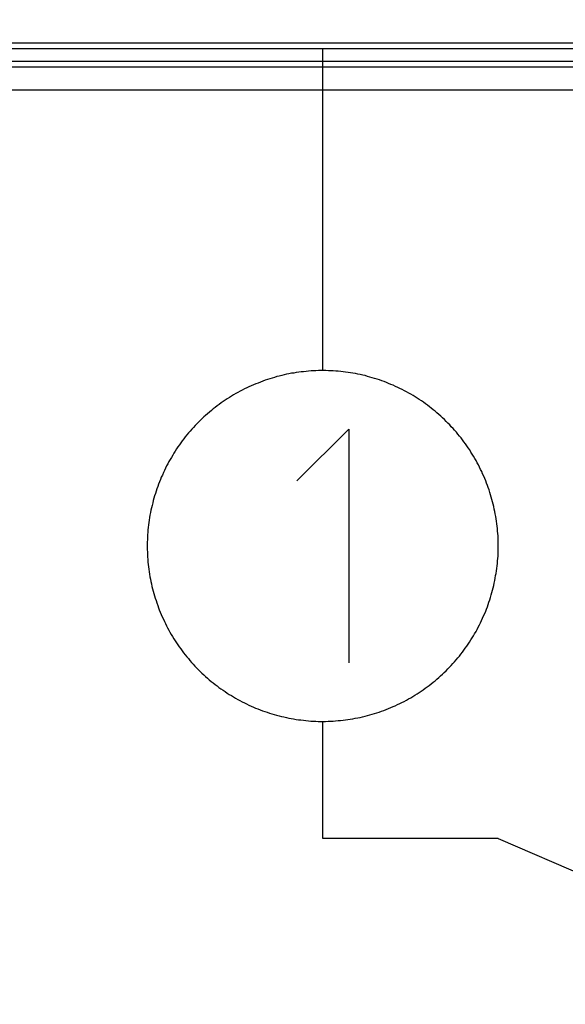
# Model space of a CAD drawing. Units: millimetres. Extents: x 500 to 2700, y 3292 to 5392.
# Drawn here: x 2347 to 2352, y 4411 to 4419 of the extents above; entities that cross this region are included whole.
import ezdxf

# ---------------------------------------------------------------- set-up
doc = ezdxf.new("R2010")
doc.units = ezdxf.units.MM
doc.set_wipeout_variables(frame=1)

# ---------------------------------------------------------------- blocks, each defined once
blk = doc.blocks.new('PLC-150-CPU-18U15U-1D')
blk.add_wipeout([(2392.8377, 6387.0862), (2392.6627, 6386.9112), (2392.662, 6281.2587), (2392.837, 6281.0837), (2464.4736, 6281.0837), (2464.6479, 6281.258), (2464.6481, 6386.9107), (2464.4736, 6387.0857)])
at = {"color": 0}
for p, q in [((2458.9311, 6386.8857), (2398.3631, 6386.8857)), ((2458.9311, 6386.8357), (2398.3631, 6386.8357)), ((2426.1086, 6384.0849), (2426.1086, 6386.8357)), ((2393.1263, 6386.6832), (2464.1846, 6386.6832)), ((2401.8237, 6386.7317), (2455.4869, 6386.7317)), ((2464.1846, 6386.4827), (2393.1263, 6386.4827)), ((2425.8201, 6384.0574), (2425.7987, 6384.0534)), ((2425.8407, 6384.0619), (2425.8201, 6384.0574)), ((2425.862, 6384.0644), (2425.8407, 6384.0619)), ((2425.8827, 6384.0684), (2425.862, 6384.0644)), ((2425.904, 6384.0714), (2425.8827, 6384.0684)), ((2425.9247, 6384.0739), (2425.904, 6384.0714)), ((2425.9455, 6384.0759), (2425.9247, 6384.0739)), ((2425.9668, 6384.0784), (2425.9455, 6384.0759)), ((2425.9874, 6384.0804), (2425.9668, 6384.0784)), ((2426.0088, 6384.0824), (2425.9874, 6384.0804)), ((2426.0294, 6384.0839), (2426.0088, 6384.0824)), ((2426.0508, 6384.0844), (2426.0294, 6384.0839)), ((2426.0714, 6384.0849), (2426.0508, 6384.0844)), ((2426.0934, 6384.0849), (2426.0714, 6384.0849)), ((2426.1148, 6384.0849), (2426.0934, 6384.0849)), ((2426.1356, 6384.0849), (2426.1148, 6384.0849)), ((2426.1569, 6384.0844), (2426.1356, 6384.0849)), ((2426.1775, 6384.0839), (2426.1569, 6384.0844)), ((2426.1982, 6384.0824), (2426.1775, 6384.0839)), ((2426.2197, 6384.0809), (2426.1982, 6384.0824)), ((2426.2417, 6384.0799), (2426.2197, 6384.0809)), ((2426.2622, 6384.0774), (2426.2417, 6384.0799)), ((2426.2837, 6384.0754), (2426.2622, 6384.0774)), ((2426.3042, 6384.0729), (2426.2837, 6384.0754)), ((2426.3257, 6384.0694), (2426.3042, 6384.0729)), ((2426.3462, 6384.0664), (2426.3257, 6384.0694)), ((2426.3662, 6384.0629), (2426.3462, 6384.0664)), ((2426.3877, 6384.0594), (2426.3662, 6384.0629)), ((2426.4087, 6384.0554), (2426.3877, 6384.0594)), ((2425.5368, 6383.972), (2425.5169, 6383.9635)), ((2425.5562, 6383.979), (2425.5368, 6383.972)), ((2425.5761, 6383.9875), (2425.5562, 6383.979)), ((2425.596, 6383.9955), (2425.5761, 6383.9875)), ((2425.616, 6384.0024), (2425.596, 6383.9955)), ((2425.6361, 6384.0084), (2425.616, 6384.0024)), ((2425.656, 6384.0154), (2425.6361, 6384.0084)), ((2425.6759, 6384.0209), (2425.656, 6384.0154)), ((2425.6966, 6384.0274), (2425.6759, 6384.0209)), ((2425.7167, 6384.0334), (2425.6966, 6384.0274)), ((2425.7366, 6384.0384), (2425.7167, 6384.0334)), ((2425.758, 6384.0434), (2425.7366, 6384.0384)), ((2425.7786, 6384.0484), (2425.758, 6384.0434)), ((2425.7987, 6384.0534), (2425.7786, 6384.0484)), ((2426.4292, 6384.0509), (2426.4087, 6384.0554)), ((2426.4497, 6384.0464), (2426.4292, 6384.0509)), ((2426.4702, 6384.0419), (2426.4497, 6384.0464)), ((2426.4917, 6384.0354), (2426.4702, 6384.0419)), ((2426.5117, 6384.0299), (2426.4917, 6384.0354)), ((2426.5317, 6384.0244), (2426.5117, 6384.0299)), ((2426.5522, 6384.0184), (2426.5317, 6384.0244)), ((2426.5722, 6384.0114), (2426.5522, 6384.0184)), ((2426.5922, 6384.0054), (2426.5722, 6384.0114)), ((2426.6121, 6383.9985), (2426.5922, 6384.0054)), ((2426.6321, 6383.9915), (2426.6121, 6383.9985)), ((2426.6521, 6383.9835), (2426.6321, 6383.9915)), ((2426.6716, 6383.9755), (2426.6521, 6383.9835)), ((2426.6916, 6383.9675), (2426.6716, 6383.9755)), ((2425.3659, 6383.889), (2425.3474, 6383.877)), ((2425.3839, 6383.8985), (2425.3659, 6383.889)), ((2425.4031, 6383.908), (2425.3839, 6383.8985)), ((2425.4211, 6383.9185), (2425.4031, 6383.908)), ((2425.4396, 6383.928), (2425.4211, 6383.9185)), ((2425.459, 6383.937), (2425.4396, 6383.928)), ((2425.4776, 6383.947), (2425.459, 6383.937)), ((2425.4982, 6383.956), (2425.4776, 6383.947)), ((2425.5169, 6383.9635), (2425.4982, 6383.956)), ((2426.7101, 6383.96), (2426.6916, 6383.9675)), ((2426.7301, 6383.95), (2426.7101, 6383.96)), ((2426.7491, 6383.9415), (2426.7301, 6383.95)), ((2426.7681, 6383.9325), (2426.7491, 6383.9415)), ((2426.7871, 6383.9235), (2426.7681, 6383.9325)), ((2426.8066, 6383.9135), (2426.7871, 6383.9235)), ((2426.8246, 6383.9035), (2426.8066, 6383.9135)), ((2426.8431, 6383.8935), (2426.8246, 6383.9035)), ((2426.8611, 6383.8825), (2426.8431, 6383.8935)), ((2425.2412, 6383.8085), (2425.2234, 6383.7965)), ((2425.2578, 6383.8205), (2425.2412, 6383.8085)), ((2425.2758, 6383.8325), (2425.2578, 6383.8205)), ((2425.2929, 6383.845), (2425.2758, 6383.8325)), ((2425.3109, 6383.855), (2425.2929, 6383.845)), ((2425.3287, 6383.867), (2425.3109, 6383.855)), ((2425.3474, 6383.877), (2425.3287, 6383.867)), ((2426.8801, 6383.8715), (2426.8611, 6383.8825)), ((2426.8981, 6383.8605), (2426.8801, 6383.8715)), ((2426.9161, 6383.8495), (2426.8981, 6383.8605)), ((2426.9331, 6383.8385), (2426.9161, 6383.8495)), ((2426.9511, 6383.826), (2426.9331, 6383.8385)), ((2426.9686, 6383.8145), (2426.9511, 6383.826)), ((2426.9866, 6383.8015), (2426.9686, 6383.8145)), ((2425.14, 6383.7305), (2425.1241, 6383.7165)), ((2425.1572, 6383.744), (2425.14, 6383.7305)), ((2425.1731, 6383.7575), (2425.1572, 6383.744)), ((2425.1902, 6383.7705), (2425.1731, 6383.7575)), ((2425.2061, 6383.7835), (2425.1902, 6383.7705)), ((2425.2234, 6383.7965), (2425.2061, 6383.7835)), ((2427.0031, 6383.7895), (2426.9866, 6383.8015)), ((2427.0201, 6383.7765), (2427.0031, 6383.7895)), ((2427.0361, 6383.7635), (2427.0201, 6383.7765)), ((2427.0531, 6383.7505), (2427.0361, 6383.7635)), ((2427.0691, 6383.737), (2427.0531, 6383.7505)), ((2427.0846, 6383.7235), (2427.0691, 6383.737)), ((2427.1016, 6383.7095), (2427.0846, 6383.7235)), ((2425.047, 6383.6445), (2425.0318, 6383.629)), ((2425.0622, 6383.6595), (2425.047, 6383.6445)), ((2425.0773, 6383.6745), (2425.0622, 6383.6595)), ((2425.0932, 6383.6885), (2425.0773, 6383.6745)), ((2425.1082, 6383.702), (2425.0932, 6383.6885)), ((2425.1241, 6383.7165), (2425.1082, 6383.702)), ((2427.1171, 6383.695), (2427.1016, 6383.7095)), ((2427.1331, 6383.681), (2427.1171, 6383.695)), ((2427.1481, 6383.6665), (2427.1331, 6383.681)), ((2427.1626, 6383.651), (2427.1481, 6383.6665)), ((2427.1781, 6383.6365), (2427.1626, 6383.651)), ((2427.1931, 6383.6215), (2427.1781, 6383.6365)), ((2424.9615, 6383.5515), (2424.9484, 6383.5345)), ((2424.9754, 6383.5675), (2424.9615, 6383.5515)), ((2424.9892, 6383.5835), (2424.9754, 6383.5675)), ((2425.0036, 6383.598), (2424.9892, 6383.5835)), ((2425.0174, 6383.6145), (2425.0036, 6383.598)), ((2425.0318, 6383.629), (2425.0174, 6383.6145)), ((2425.8862, 6383.141), (2426.3307, 6383.585)), ((2426.3307, 6383.585), (2426.3307, 6381.5847)), ((2427.2071, 6383.6055), (2427.1931, 6383.6215)), ((2427.2221, 6383.5905), (2427.2071, 6383.6055)), ((2427.2356, 6383.5745), (2427.2221, 6383.5905)), ((2427.2501, 6383.558), (2427.2356, 6383.5745)), ((2427.2631, 6383.5425), (2427.2501, 6383.558)), ((2424.8961, 6383.467), (2424.8844, 6383.4505)), ((2424.9086, 6383.4845), (2424.8961, 6383.467)), ((2424.9216, 6383.5015), (2424.9086, 6383.4845)), ((2424.934, 6383.518), (2424.9216, 6383.5015)), ((2424.9484, 6383.5345), (2424.934, 6383.518)), ((2427.2771, 6383.5255), (2427.2631, 6383.5425)), ((2427.2901, 6383.509), (2427.2771, 6383.5255)), ((2427.3036, 6383.4925), (2427.2901, 6383.509)), ((2427.3151, 6383.4755), (2427.3036, 6383.4925)), ((2427.3281, 6383.458), (2427.3151, 6383.4755)), ((2424.8486, 6383.3975), (2424.8375, 6383.3795)), ((2424.8602, 6383.4155), (2424.8486, 6383.3975)), ((2424.8714, 6383.4335), (2424.8602, 6383.4155)), ((2424.8844, 6383.4505), (2424.8714, 6383.4335)), ((2427.3401, 6383.4415), (2427.3281, 6383.458)), ((2427.3521, 6383.424), (2427.3401, 6383.4415)), ((2427.3641, 6383.4065), (2427.3521, 6383.424)), ((2427.3751, 6383.3885), (2427.3641, 6383.4065)), ((2427.3861, 6383.37), (2427.3751, 6383.3885)), ((2424.7941, 6383.3065), (2424.7846, 6383.2885)), ((2424.8045, 6383.325), (2424.7941, 6383.3065)), ((2424.8154, 6383.343), (2424.8045, 6383.325)), ((2424.8266, 6383.361), (2424.8154, 6383.343)), ((2424.8375, 6383.3795), (2424.8266, 6383.361)), ((2427.3971, 6383.352), (2427.3861, 6383.37)), ((2427.4081, 6383.3335), (2427.3971, 6383.352)), ((2427.4186, 6383.3155), (2427.4081, 6383.3335)), ((2427.4286, 6383.296), (2427.4186, 6383.3155)), ((2424.7555, 6383.2315), (2424.7467, 6383.2125)), ((2424.7645, 6383.25), (2424.7555, 6383.2315)), ((2424.7742, 6383.2695), (2424.7645, 6383.25)), ((2424.7846, 6383.2885), (2424.7742, 6383.2695)), ((2427.4391, 6383.2785), (2427.4286, 6383.296)), ((2427.4481, 6383.259), (2427.4391, 6383.2785)), ((2427.4576, 6383.2405), (2427.4481, 6383.259)), ((2427.4666, 6383.221), (2427.4576, 6383.2405)), ((2427.4746, 6383.201), (2427.4666, 6383.221)), ((2424.7135, 6383.1345), (2424.7052, 6383.1145)), ((2424.7211, 6383.1545), (2424.7135, 6383.1345)), ((2424.7294, 6383.1735), (2424.7211, 6383.1545)), ((2424.7384, 6383.192), (2424.7294, 6383.1735)), ((2424.7467, 6383.2125), (2424.7384, 6383.192)), ((2427.4836, 6383.1825), (2427.4746, 6383.201)), ((2427.4921, 6383.163), (2427.4836, 6383.1825)), ((2427.5006, 6383.1435), (2427.4921, 6383.163)), ((2427.5081, 6383.1235), (2427.5006, 6383.1435)), ((2424.6846, 6383.0545), (2424.6784, 6383.0345)), ((2424.6914, 6383.0745), (2424.6846, 6383.0545)), ((2424.6983, 6383.0945), (2424.6914, 6383.0745)), ((2424.7052, 6383.1145), (2424.6983, 6383.0945)), ((2427.5161, 6383.1035), (2427.5081, 6383.1235)), ((2427.5231, 6383.084), (2427.5161, 6383.1035)), ((2427.5301, 6383.064), (2427.5231, 6383.084)), ((2427.5361, 6383.0435), (2427.5301, 6383.064)), ((2424.6604, 6382.973), (2424.6556, 6382.953)), ((2424.6667, 6382.993), (2424.6604, 6382.973)), ((2424.6722, 6383.0145), (2424.6667, 6382.993)), ((2424.6784, 6383.0345), (2424.6722, 6383.0145)), ((2427.5431, 6383.0235), (2427.5361, 6383.0435)), ((2427.5486, 6383.0035), (2427.5431, 6383.0235)), ((2427.5541, 6382.9835), (2427.5486, 6383.0035)), ((2427.5596, 6382.962), (2427.5541, 6382.9835)), ((2427.5651, 6382.942), (2427.5596, 6382.962)), ((2424.6405, 6382.8911), (2424.6364, 6382.8706)), ((2424.6452, 6382.9111), (2424.6405, 6382.8911)), ((2424.6502, 6382.9325), (2424.6452, 6382.9111)), ((2424.6556, 6382.953), (2424.6502, 6382.9325)), ((2427.5701, 6382.9216), (2427.5651, 6382.942)), ((2427.5741, 6382.9001), (2427.5701, 6382.9216)), ((2427.5791, 6382.8801), (2427.5741, 6382.9001)), ((2427.5831, 6382.8596), (2427.5791, 6382.8801)), ((2424.6267, 6382.8071), (2424.6232, 6382.7866)), ((2424.6295, 6382.8286), (2424.6267, 6382.8071)), ((2424.6322, 6382.8491), (2424.6295, 6382.8286)), ((2424.6364, 6382.8706), (2424.6322, 6382.8491)), ((2427.5871, 6382.8381), (2427.5831, 6382.8596)), ((2427.5901, 6382.8176), (2427.5871, 6382.8381)), ((2427.5926, 6382.7961), (2427.5901, 6382.8176)), ((2427.5956, 6382.7756), (2427.5926, 6382.7961)), ((2424.6151, 6382.7231), (2424.6144, 6382.7026)), ((2424.6177, 6382.7446), (2424.6151, 6382.7231)), ((2424.6205, 6382.7651), (2424.6177, 6382.7446)), ((2424.6232, 6382.7866), (2424.6205, 6382.7651)), ((2427.5981, 6382.7546), (2427.5956, 6382.7756)), ((2427.6011, 6382.7336), (2427.5981, 6382.7546)), ((2427.6031, 6382.7121), (2427.6011, 6382.7336)), ((2427.6036, 6382.6916), (2427.6031, 6382.7121)), ((2424.6101, 6382.6396), (2424.6094, 6382.6186)), ((2424.6115, 6382.6606), (2424.6101, 6382.6396)), ((2424.6122, 6382.6816), (2424.6115, 6382.6606)), ((2424.6144, 6382.7026), (2424.6122, 6382.6816)), ((2427.6061, 6382.6706), (2427.6036, 6382.6916)), ((2427.6071, 6382.6491), (2427.6061, 6382.6706)), ((2427.6071, 6382.6271), (2427.6071, 6382.6491)), ((2427.6076, 6382.6066), (2427.6071, 6382.6271)), ((2424.6094, 6382.6186), (2424.6094, 6382.5966)), ((2424.6094, 6382.5966), (2424.6094, 6382.5756)), ((2424.6094, 6382.5756), (2424.6094, 6382.5541)), ((2424.6094, 6382.5541), (2424.6101, 6382.5336)), ((2427.6071, 6382.5411), (2427.6076, 6382.5626)), ((2427.6071, 6382.5206), (2427.6071, 6382.5411)), ((2427.6076, 6382.5851), (2427.6076, 6382.6066)), ((2427.6076, 6382.5831), (2427.6076, 6382.5851)), ((2427.6076, 6382.5626), (2427.6076, 6382.5831)), ((2424.6101, 6382.5336), (2424.6115, 6382.5121)), ((2424.6115, 6382.5121), (2424.6122, 6382.4916)), ((2424.6122, 6382.4916), (2424.6137, 6382.4696)), ((2424.6137, 6382.4696), (2424.6151, 6382.4481)), ((2427.6011, 6382.4351), (2427.6016, 6382.4571)), ((2427.6016, 6382.4571), (2427.6036, 6382.4786)), ((2427.6036, 6382.4786), (2427.6061, 6382.4991)), ((2427.6061, 6382.4991), (2427.6071, 6382.5206)), ((2424.6151, 6382.4481), (2424.6177, 6382.4276)), ((2424.6177, 6382.4276), (2424.6205, 6382.4061)), ((2424.6205, 6382.4061), (2424.6226, 6382.3856)), ((2424.6226, 6382.3856), (2424.6253, 6382.3641)), ((2427.5901, 6382.3511), (2427.5926, 6382.3726)), ((2427.5926, 6382.3726), (2427.5956, 6382.3931)), ((2427.5956, 6382.3931), (2427.5981, 6382.4146)), ((2427.5981, 6382.4146), (2427.6011, 6382.4351)), ((2424.6253, 6382.3641), (2424.6295, 6382.3436)), ((2424.6295, 6382.3436), (2424.6322, 6382.3221)), ((2424.6322, 6382.3221), (2424.6364, 6382.3021)), ((2424.6364, 6382.3021), (2424.6405, 6382.2816)), ((2427.5741, 6382.2686), (2427.5776, 6382.2896)), ((2427.5776, 6382.2896), (2427.5831, 6382.3101)), ((2427.5831, 6382.3101), (2427.5856, 6382.3316)), ((2427.5856, 6382.3316), (2427.5901, 6382.3511)), ((2424.6405, 6382.2816), (2424.6452, 6382.2606)), ((2424.6452, 6382.2606), (2424.6495, 6382.2401)), ((2424.6495, 6382.2401), (2424.6542, 6382.2196)), ((2424.6542, 6382.2196), (2424.6604, 6382.1981)), ((2427.5541, 6382.1861), (2427.5591, 6382.2066)), ((2427.5591, 6382.2066), (2427.5651, 6382.2271)), ((2427.5651, 6382.2271), (2427.5701, 6382.2486)), ((2427.5701, 6382.2486), (2427.5741, 6382.2686)), ((2424.6604, 6382.1981), (2424.6653, 6382.1781)), ((2424.6653, 6382.1781), (2424.6715, 6382.1581)), ((2424.6715, 6382.1581), (2424.6777, 6382.1376)), ((2424.6777, 6382.1376), (2424.6846, 6382.1176)), ((2427.5286, 6382.1051), (2427.5361, 6382.1251)), ((2427.5361, 6382.1251), (2427.5416, 6382.1451)), ((2427.5416, 6382.1451), (2427.5476, 6382.1666)), ((2427.5476, 6382.1666), (2427.5541, 6382.1861)), ((2424.6846, 6382.1176), (2424.6914, 6382.0976)), ((2424.6914, 6382.0976), (2424.6983, 6382.0776)), ((2424.6983, 6382.0776), (2424.7052, 6382.0576)), ((2424.7052, 6382.0576), (2424.7121, 6382.0381)), ((2424.7121, 6382.0381), (2424.7204, 6382.0181)), ((2427.5006, 6382.0266), (2427.5081, 6382.0451)), ((2427.5081, 6382.0451), (2427.5151, 6382.0651)), ((2427.5151, 6382.0651), (2427.5216, 6382.0851)), ((2427.5216, 6382.0851), (2427.5286, 6382.1051)), ((2424.7204, 6382.0181), (2424.7287, 6381.9981)), ((2424.7287, 6381.9981), (2424.7377, 6381.9796)), ((2424.7377, 6381.9796), (2424.7467, 6381.9606)), ((2424.7467, 6381.9606), (2424.7555, 6381.9406)), ((2427.4661, 6381.9486), (2427.4746, 6381.9671)), ((2427.4746, 6381.9671), (2427.4831, 6381.9866)), ((2427.4831, 6381.9866), (2427.4921, 6382.0066)), ((2427.4921, 6382.0066), (2427.5006, 6382.0266)), ((2424.7555, 6381.9406), (2424.7645, 6381.9211)), ((2424.7645, 6381.9211), (2424.7735, 6381.9026)), ((2424.7735, 6381.9026), (2424.7832, 6381.8846)), ((2424.7832, 6381.8846), (2424.7934, 6381.8651)), ((2427.4186, 6381.8542), (2427.4281, 6381.8721)), ((2427.4281, 6381.8721), (2427.4376, 6381.8916)), ((2427.4376, 6381.8916), (2427.4466, 6381.9101)), ((2427.4466, 6381.9101), (2427.4571, 6381.9291)), ((2427.4571, 6381.9291), (2427.4661, 6381.9486)), ((2424.7934, 6381.8651), (2424.8031, 6381.8472)), ((2424.8031, 6381.8472), (2424.814, 6381.8282)), ((2424.814, 6381.8282), (2424.8251, 6381.8102)), ((2424.8251, 6381.8102), (2424.8361, 6381.7922)), ((2424.8361, 6381.7922), (2424.8472, 6381.7742)), ((2427.3741, 6381.7812), (2427.3861, 6381.7992)), ((2427.3861, 6381.7992), (2427.3961, 6381.8172)), ((2427.3961, 6381.8172), (2427.4066, 6381.8352)), ((2427.4066, 6381.8352), (2427.4186, 6381.8542)), ((2424.8472, 6381.7742), (2424.8595, 6381.7567)), ((2424.8595, 6381.7567), (2424.8714, 6381.7392)), ((2424.8714, 6381.7392), (2424.883, 6381.7217)), ((2424.883, 6381.7217), (2424.8954, 6381.7042)), ((2424.8954, 6381.7042), (2424.9072, 6381.6877)), ((2427.3141, 6381.6947), (2427.3266, 6381.7112)), ((2427.3266, 6381.7112), (2427.3391, 6381.7282)), ((2427.3391, 6381.7282), (2427.3506, 6381.7462)), ((2427.3506, 6381.7462), (2427.3631, 6381.7637)), ((2427.3631, 6381.7637), (2427.3741, 6381.7812)), ((2424.9072, 6381.6877), (2424.9202, 6381.6707)), ((2424.9202, 6381.6707), (2424.9333, 6381.6532)), ((2424.9333, 6381.6532), (2424.947, 6381.6372)), ((2424.947, 6381.6372), (2424.9603, 6381.6217)), ((2424.9603, 6381.6217), (2424.974, 6381.6057)), ((2427.2491, 6381.6112), (2427.2621, 6381.6277)), ((2427.2621, 6381.6277), (2427.2756, 6381.6437)), ((2427.2756, 6381.6437), (2427.2891, 6381.6607)), ((2427.2891, 6381.6607), (2427.3021, 6381.6772)), ((2427.3021, 6381.6772), (2427.3141, 6381.6947)), ((2424.974, 6381.6057), (2424.9885, 6381.5892)), ((2424.9885, 6381.5892), (2425.0022, 6381.5732)), ((2425.0022, 6381.5732), (2425.0159, 6381.5572)), ((2425.0159, 6381.5572), (2425.0311, 6381.5422)), ((2425.0311, 6381.5422), (2425.0463, 6381.5272)), ((2427.1621, 6381.5182), (2427.1771, 6381.5332)), ((2427.1771, 6381.5332), (2427.1916, 6381.5482)), ((2427.1916, 6381.5482), (2427.2061, 6381.5637)), ((2427.2061, 6381.5637), (2427.2211, 6381.5797)), ((2427.2211, 6381.5797), (2427.2351, 6381.5952)), ((2427.2351, 6381.5952), (2427.2491, 6381.6112)), ((2425.0463, 6381.5272), (2425.0615, 6381.5127)), ((2425.0615, 6381.5127), (2425.0759, 6381.4977)), ((2425.0759, 6381.4977), (2425.0925, 6381.4837)), ((2425.0925, 6381.4837), (2425.107, 6381.4692)), ((2425.107, 6381.4692), (2425.1234, 6381.4557)), ((2425.1234, 6381.4557), (2425.1392, 6381.4417)), ((2427.0686, 6381.4327), (2427.0841, 6381.4467)), ((2427.0841, 6381.4467), (2427.1001, 6381.4602)), ((2427.1001, 6381.4602), (2427.1161, 6381.4747)), ((2427.1161, 6381.4747), (2427.1316, 6381.4887)), ((2427.1316, 6381.4887), (2427.1471, 6381.5037)), ((2427.1471, 6381.5037), (2427.1621, 6381.5182)), ((2425.1392, 6381.4417), (2425.1551, 6381.4272)), ((2425.1551, 6381.4272), (2425.1724, 6381.4142)), ((2425.1724, 6381.4142), (2425.1883, 6381.4012)), ((2425.1883, 6381.4012), (2425.2054, 6381.3887)), ((2425.2054, 6381.3887), (2425.222, 6381.3757)), ((2425.222, 6381.3757), (2425.2393, 6381.3632)), ((2425.2393, 6381.3632), (2425.2571, 6381.3512)), ((2426.9671, 6381.3557), (2426.9841, 6381.3687)), ((2426.9841, 6381.3687), (2427.0011, 6381.3802)), ((2427.0011, 6381.3802), (2427.0181, 6381.3932)), ((2427.0181, 6381.3932), (2427.0351, 6381.4062)), ((2427.0351, 6381.4062), (2427.0516, 6381.4197)), ((2427.0516, 6381.4197), (2427.0686, 6381.4327)), ((2425.2571, 6381.3512), (2425.2744, 6381.3397)), ((2425.2744, 6381.3397), (2425.2922, 6381.3272)), ((2425.2922, 6381.3272), (2425.3102, 6381.3162)), ((2425.3102, 6381.3162), (2425.3282, 6381.3052)), ((2425.3282, 6381.3052), (2425.346, 6381.2942)), ((2425.346, 6381.2942), (2425.364, 6381.2832)), ((2425.364, 6381.2832), (2425.3832, 6381.2737)), ((2426.8421, 6381.2772), (2426.8601, 6381.2872)), ((2426.8601, 6381.2872), (2426.8781, 6381.2982)), ((2426.8781, 6381.2982), (2426.8961, 6381.3092)), ((2426.8961, 6381.3092), (2426.9141, 6381.3202)), ((2426.9141, 6381.3202), (2426.9321, 6381.3322)), ((2426.9321, 6381.3322), (2426.9506, 6381.3432)), ((2426.9506, 6381.3432), (2426.9671, 6381.3557)), ((2425.3832, 6381.2737), (2425.4012, 6381.2627)), ((2425.4012, 6381.2627), (2425.4197, 6381.2537)), ((2425.4197, 6381.2537), (2425.4389, 6381.2432)), ((2425.4389, 6381.2432), (2425.4583, 6381.2342)), ((2425.4583, 6381.2342), (2425.4769, 6381.2252)), ((2425.4769, 6381.2252), (2425.4963, 6381.2162)), ((2425.4963, 6381.2162), (2425.5162, 6381.2077)), ((2425.5162, 6381.2077), (2425.5347, 6381.1992)), ((2425.5347, 6381.1992), (2425.5548, 6381.1917)), ((2426.6501, 6381.1857), (2426.6701, 6381.1942)), ((2426.6701, 6381.1942), (2426.6896, 6381.2027)), ((2426.6896, 6381.2027), (2426.7096, 6381.2117)), ((2426.7096, 6381.2117), (2426.7281, 6381.2192)), ((2426.7281, 6381.2192), (2426.7471, 6381.2287)), ((2426.7471, 6381.2287), (2426.7671, 6381.2377)), ((2426.7671, 6381.2377), (2426.7851, 6381.2472)), ((2426.7851, 6381.2472), (2426.8046, 6381.2562)), ((2426.8046, 6381.2562), (2426.8231, 6381.2667)), ((2426.8231, 6381.2667), (2426.8421, 6381.2772)), ((2425.5548, 6381.1917), (2425.5747, 6381.1832)), ((2425.5747, 6381.1832), (2425.5939, 6381.1762)), ((2425.5939, 6381.1762), (2425.614, 6381.1697)), ((2425.614, 6381.1697), (2425.634, 6381.1627)), ((2425.634, 6381.1627), (2425.6546, 6381.1562)), ((2425.6546, 6381.1562), (2425.6745, 6381.1492)), ((2425.6745, 6381.1492), (2425.6946, 6381.1432)), ((2425.6946, 6381.1432), (2425.7146, 6381.1387)), ((2425.7146, 6381.1387), (2425.7359, 6381.1322)), ((2425.7359, 6381.1322), (2425.7559, 6381.1272)), ((2425.7559, 6381.1272), (2425.7767, 6381.1227)), ((2425.7767, 6381.1227), (2425.798, 6381.1187)), ((2425.798, 6381.1187), (2425.8186, 6381.1137)), ((2425.8186, 6381.1137), (2425.8386, 6381.1097)), ((2425.8386, 6381.1097), (2425.8599, 6381.1062)), ((2426.3657, 6381.1077), (2426.3862, 6381.1117)), ((2426.3862, 6381.1117), (2426.4077, 6381.1152)), ((2426.4077, 6381.1152), (2426.4277, 6381.1192)), ((2426.4277, 6381.1192), (2426.4482, 6381.1242)), ((2426.4482, 6381.1242), (2426.4697, 6381.1297)), ((2426.4697, 6381.1297), (2426.4897, 6381.1342)), ((2426.4897, 6381.1342), (2426.5102, 6381.1407)), ((2426.5102, 6381.1407), (2426.5302, 6381.1462)), ((2426.5302, 6381.1462), (2426.5502, 6381.1522)), ((2426.5502, 6381.1522), (2426.5702, 6381.1582)), ((2426.5702, 6381.1582), (2426.5902, 6381.1652)), ((2426.5902, 6381.1652), (2426.6101, 6381.1722)), ((2426.6101, 6381.1722), (2426.6301, 6381.1792)), ((2426.6301, 6381.1792), (2426.6501, 6381.1857)), ((2425.8599, 6381.1062), (2425.8806, 6381.1022)), ((2425.8806, 6381.1022), (2425.9019, 6381.0992)), ((2425.9019, 6381.0992), (2425.9227, 6381.0972)), ((2425.9227, 6381.0972), (2425.9441, 6381.0942)), ((2425.9441, 6381.0942), (2425.9647, 6381.0922)), ((2425.9647, 6381.0922), (2425.986, 6381.0902)), ((2425.986, 6381.0902), (2426.0067, 6381.0882)), ((2426.0067, 6381.0882), (2426.0273, 6381.0877)), ((2426.0273, 6381.0877), (2426.0494, 6381.0862)), ((2426.0494, 6381.0862), (2426.0707, 6381.0852)), ((2426.0707, 6381.0852), (2426.0915, 6381.0852)), ((2426.0915, 6381.0852), (2426.1128, 6381.0852)), ((2426.1086, 6380.0848), (2426.1086, 6381.0852)), ((2426.1128, 6381.0852), (2426.1334, 6381.0852)), ((2426.1334, 6381.0852), (2426.1548, 6381.0862)), ((2426.1548, 6381.0862), (2426.1761, 6381.0877)), ((2426.1761, 6381.0877), (2426.1977, 6381.0882)), ((2426.1977, 6381.0882), (2426.2182, 6381.0897)), ((2426.2182, 6381.0897), (2426.2397, 6381.0917)), ((2426.2397, 6381.0917), (2426.2612, 6381.0937)), ((2426.2612, 6381.0937), (2426.2817, 6381.0952)), ((2426.2817, 6381.0952), (2426.3022, 6381.0987)), ((2426.3022, 6381.0987), (2426.3237, 6381.1012)), ((2426.3237, 6381.1012), (2426.3442, 6381.1047)), ((2426.3442, 6381.1047), (2426.3657, 6381.1077)), ((2427.6076, 6380.0848), (2426.1086, 6380.0848)), ((2427.6076, 6380.0848), (2429.9068, 6379.0854))]:
    blk.add_line(p, q, dxfattribs=at)

msp = doc.modelspace()

# ---------------------------------------------------------------- block references
msp.add_blockref('PLC-150-CPU-18U15U-1D', (-76.2504, -1968.0065))

doc.saveas('drawing.dxf')
